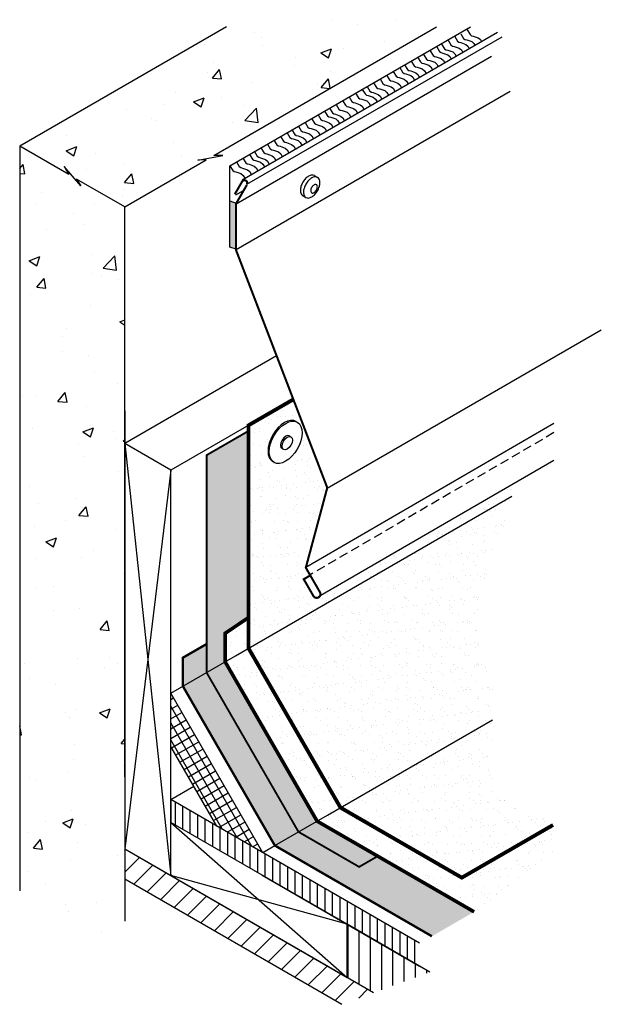
# Model space of a CAD drawing. Units: inches. Extents: x 0 to 16.4, y -2.7 to 25.1.
import ezdxf

# ---------------------------------------------------------------- set-up
doc = ezdxf.new("R2010")
doc.units = ezdxf.units.IN
doc.header["$MEASUREMENT"] = 0
doc.linetypes.add('HIDDEN', pattern=[0.375, 0.25, -0.125])
for name, color, linetype in [('R- WOOD', 7, 'Continuous'), ('R-CONC-PATT', 5, 'Continuous'), ('R-DECK', 1, 'Continuous'), ('R-FLSH', 6, 'Continuous'), ('R-FSTN', 1, 'Continuous'), ('R-HIDD', 8, 'HIDDEN'), ('R-INSL', 6, 'Continuous'), ('R-MEMB', 3, 'Continuous'), ('R-MEMB-PATT', 5, 'Continuous'), ('R-SLNT-PATT', 5, 'Continuous'), ('R-SMTL-MEDM', 4, 'Continuous'), ('R-SMTL-THIN', 8, 'Continuous'), ('R-WALL', 1, 'Continuous')]:
    doc.layers.add(name, color=color, linetype=linetype)

# ---------------------------------------------------------------- blocks, each defined once
blk = doc.blocks.new('*X8')
at = {"color": 0}
for p, q in [((3.947, 36.818), (4.062, 36.956)), ((4.12, 36.642), (4.062, 36.956)), ((3.947, 36.657), (4.12, 36.642)), ((4.657, 36.014), (4.657, 36.014)), ((4.497, 35.642), (4.497, 35.642)), ((6.399, 35.649), (6.399, 35.649)), ((5.711, 35.342), (5.711, 35.342)), ((4.831, 34.815), (4.831, 34.815)), ((6.082, 34.98), (6.082, 34.98)), ((4.264, 33.782), (4.614, 33.917)), ((4.264, 33.782), (4.512, 33.614)), ((4.512, 33.614), (4.614, 33.917)), ((6.338, 33.984), (6.338, 33.984)), ((6.695, 33.534), (7.084, 33.94)), ((7.14, 33.465), (7.085, 33.94)), ((6.695, 33.534), (7.14, 33.465)), ((4.515, 32.907), (4.756, 33.195)), ((4.814, 32.881), (4.756, 33.195)), ((6.331, 33.36), (6.331, 33.36)), ((6.661, 33.257), (6.661, 33.257)), ((7.207, 33.159), (7.207, 33.159)), ((4.515, 32.907), (4.814, 32.881)), ((4.767, 33.008), (4.767, 33.008)), ((4.291, 32.658), (4.291, 32.658)), ((6.278, 32.32), (6.278, 32.32)), ((7.248, 31.769), (7.411, 31.832)), ((5.489, 31.56), (5.489, 31.56)), ((7.248, 31.769), (7.411, 31.659)), ((5.345, 31.285), (5.345, 31.285)), ((5.357, 30.805), (5.357, 30.805)), ((6.217, 30.655), (6.217, 30.655)), ((6.412, 30.133), (6.412, 30.133)), ((7.188, 29.729), (7.188, 29.729)), ((7.398, 29.811), (7.398, 29.811)), ((4.03, 29.313), (4.03, 29.313)), ((4.482, 29.31), (4.482, 29.31)), ((5.209, 29.146), (5.45, 29.434)), ((5.508, 29.12), (5.45, 29.434)), ((5.209, 29.146), (5.508, 29.12)), ((6.156, 28.991), (6.156, 28.991)), ((4.363, 28.263), (4.363, 28.263)), ((6.032, 28.143), (6.382, 28.278)), ((6.28, 27.976), (6.382, 28.278)), ((6.032, 28.143), (6.28, 27.976)), ((7.032, 28.15), (7.032, 28.15)), ((7.124, 27.921), (7.124, 27.921)), ((5.872, 27.756), (5.872, 27.756)), ((7.358, 27.836), (7.411, 27.891)), ((7.358, 27.836), (7.411, 27.827)), ((6.095, 27.326), (6.095, 27.326)), ((7.192, 26.827), (7.192, 26.827)), ((4.276, 26.327), (4.276, 26.327)), ((4.557, 25.784), (4.557, 25.784)), ((5.809, 25.949), (5.809, 25.949)), ((5.903, 25.385), (6.144, 25.673)), ((6.034, 25.662), (6.034, 25.662)), ((6.201, 25.359), (6.144, 25.673)), ((5.903, 25.385), (6.201, 25.359)), ((6.058, 25.595), (6.058, 25.595)), ((4.443, 25.037), (4.443, 25.037)), ((5.474, 25.229), (5.474, 25.229)), ((7.112, 24.924), (7.112, 24.924)), ((4.815, 24.518), (5.165, 24.652)), ((4.815, 24.518), (5.064, 24.35)), ((5.064, 24.35), (5.165, 24.652)), ((6.387, 24.226), (6.387, 24.226)), ((4.493, 23.977), (4.493, 23.977)), ((5.974, 23.998), (5.974, 23.998)), ((7.383, 23.479), (7.383, 23.479)), ((5.063, 23.054), (5.063, 23.054)), ((4.468, 22.979), (4.468, 22.979)), ((5.072, 22.254), (5.072, 22.254)), ((5.913, 22.333), (5.913, 22.333)), ((6.596, 21.624), (6.837, 21.912)), ((6.895, 21.598), (6.837, 21.912)), ((6.596, 21.624), (6.895, 21.598)), ((3.947, 21.026), (3.948, 21.026)), ((3.947, 21.022), (3.948, 21.026)), ((4.09, 20.499), (4.09, 20.499)), ((5.852, 20.669), (5.852, 20.669)), ((6.914, 20.698), (6.914, 20.698)), ((7.177, 20.496), (7.177, 20.496)), ((6.759, 20.386), (6.759, 20.386)), ((4.261, 19.995), (4.261, 19.995)), ((5.144, 19.827), (5.144, 19.827)), ((5.459, 18.898), (5.459, 18.898)), ((5.791, 19.004), (5.791, 19.004)), ((6.583, 18.879), (6.933, 19.013)), ((6.583, 18.879), (6.832, 18.711)), ((6.832, 18.711), (6.933, 19.013)), ((6.85, 18.891), (6.85, 18.891)), ((5.599, 18.726), (5.599, 18.726)), ((4.003, 18.151), (3.947, 18.453)), ((3.947, 18.156), (4.003, 18.151)), ((7.29, 17.864), (7.411, 18.008)), ((7.29, 17.864), (7.411, 17.853)), ((5.764, 17.845), (5.764, 17.845)), ((5.73, 17.34), (5.73, 17.34)), ((5.535, 16.919), (5.535, 16.919)), ((7.369, 17.148), (7.369, 17.148)), ((4.283, 16.754), (4.283, 16.754)), ((4.453, 16.647), (4.453, 16.647)), ((5.67, 15.675), (5.67, 15.675)), ((4.79, 15.29), (4.79, 15.29)), ((5.366, 15.253), (5.716, 15.387)), ((5.615, 15.085), (5.716, 15.387)), ((4.22, 14.947), (4.22, 14.947)), ((5.366, 15.253), (5.615, 15.085)), ((6.113, 15.196), (6.113, 15.196)), ((4.398, 14.416), (4.639, 14.704)), ((4.696, 14.39), (4.639, 14.704)), ((5.845, 14.618), (5.845, 14.618)), ((4.398, 14.416), (4.696, 14.39)), ((5.609, 14.011), (5.609, 14.011)), ((7.162, 14.164), (7.162, 14.164)), ((4.246, 13.664), (4.246, 13.664)), ((4.798, 13.224), (4.798, 13.224)), ((5.444, 12.566), (5.444, 12.566)), ((5.548, 12.346), (5.548, 12.346)), ((6.465, 12.635), (6.465, 12.635)), ((6.64, 11.668), (6.64, 11.668))]:
    blk.add_line(p, q, dxfattribs=at)
blk = doc.blocks.new('*X9')
at = {"color": 0}
for p, q in [((14.271, 41.689), (14.271, 41.689)), ((15.08, 41.561), (15.08, 41.561)), ((16.331, 41.726), (16.331, 41.726)), ((11.674, 41.314), (11.674, 41.314)), ((10.028, 40.896), (10.028, 40.896)), ((11.922, 41.145), (11.922, 41.145)), ((15.969, 40.992), (15.969, 40.992)), ((11.963, 40.885), (11.963, 40.885)), ((13.882, 40.633), (14.232, 40.768)), ((13.882, 40.633), (14.131, 40.465)), ((14.131, 40.465), (14.232, 40.768)), ((14.632, 40.772), (14.632, 40.772)), ((10.348, 40.326), (10.348, 40.326)), ((13.053, 40.491), (13.053, 40.491)), ((10.137, 39.991), (10.137, 39.991)), ((10.3, 39.802), (10.541, 40.089)), ((10.599, 39.776), (10.541, 40.089)), ((13.018, 40.213), (13.018, 40.213)), ((14.211, 40.025), (14.211, 40.025)), ((10.3, 39.802), (10.599, 39.776)), ((11.614, 39.65), (11.614, 39.65)), ((13.886, 39.488), (14.128, 39.775)), ((14.185, 39.466), (14.128, 39.775)), ((9.088, 39.33), (9.088, 39.33)), ((13.764, 39.589), (13.764, 39.589)), ((13.886, 39.488), (14.179, 39.462)), ((6.521, 38.978), (6.521, 38.978)), ((9.681, 39.021), (10.031, 39.155)), ((9.681, 39.021), (9.93, 38.853)), ((9.93, 38.853), (10.031, 39.155)), ((10.607, 39.173), (10.607, 39.173)), ((7.461, 38.759), (7.461, 38.759)), ((8.713, 38.924), (8.713, 38.924)), ((11.335, 38.893), (11.335, 38.893)), ((11.368, 38.405), (11.758, 38.81)), ((11.813, 38.336), (11.758, 38.81)), ((8.299, 38.456), (8.299, 38.456)), ((8.419, 38.392), (8.419, 38.392)), ((10.969, 38.343), (10.969, 38.343)), ((11.368, 38.405), (11.813, 38.336)), ((11.553, 37.985), (11.553, 37.985)), ((5.503, 37.892), (5.503, 37.892)), ((9.027, 37.665), (9.027, 37.665)), ((5.48, 37.408), (5.83, 37.542)), ((5.48, 37.408), (5.729, 37.24)), ((5.729, 37.24), (5.83, 37.542)), ((6.46, 37.313), (6.46, 37.313)), ((9.291, 37.201), (9.291, 37.201)), ((6.146, 36.787), (6.146, 36.787)), ((7.398, 36.952), (7.398, 36.952)), ((7.408, 36.355), (7.649, 36.642)), ((7.408, 36.355), (7.706, 36.328)), ((7.707, 36.328), (7.649, 36.642)), ((7.413, 36.142), (7.413, 36.142)), ((7.326, 35.901), (7.326, 35.901))]:
    blk.add_line(p, q, dxfattribs=at)

msp = doc.modelspace()

# ---------------------------------------------------------------- hatches: boundary and pattern name
at = {"layer": 'R-DECK'}
h = msp.add_hatch(dxfattribs=at)
h.set_pattern_fill('ANSI31', scale=3.381425, style=0)
h.set_pattern_definition([(45, (-3.6682, -11.5413), (-0.298879, 0.298879), [])])
h.paths.add_polyline_path([(2.965, 1.721), (2.965, 0.876), (5.189, -0.408, -0.000411), (5.188, -0.409), (9.089, -2.663), (9.989, -2.334)])
at = {"layer": 'R-INSL'}
h = msp.add_hatch(dxfattribs=at)
h.set_pattern_fill('NET', scale=1.902051, angle=120, style=0)
h.set_pattern_definition([(120, (-2.36915, -12.71726), (-0.205903, -0.1188782), []), (210, (-2.36915, -12.71726), (0.1188782, -0.205903), [])])
h.paths.add_polyline_path([(4.264, 6.113), (4.264, 4.615), (4.874, 3.559), (5.98, 3.141)])
h.paths.add_polyline_path([(5.98, 3.141), (4.874, 3.559), (5.565, 2.362), (6.855, 1.617), (6.859, 1.619)])
at = {"layer": 'R-MEMB-PATT'}
h = msp.add_hatch(dxfattribs=at)
h.set_pattern_fill('AR-SAND', scale=0.25, style=0)
h.paths.add_polyline_path([(8.7, 11.89), (7.736, 14.399), (6.46, 13.674), (6.46, 7.381), (13.889, 11.67), (14, 12.004), (12.733, 11.271), (11.876, 10.776), (10.637, 10.061), (9.316, 9.298), (8.481, 8.815, -0.504095), (8.31, 8.834), (8.037, 9.307), (8.221, 9.415), (8.088, 9.647), (8.101, 9.654)])
edge = h.paths.add_edge_path(flags=16)
edge.add_line((7.222, 12.607), (7.218, 12.608))
edge.add_ellipse((7.507, 13.193), major_axis=(-0.328, -0.567), ratio=0.57735, start_angle=356.9226, end_angle=366.5111, ccw=False)
edge.add_line((7.187, 12.622), (7.162, 12.637))
edge.add_line((7.162, 12.637), (7.119, 12.661))
edge.add_line((7.119, 12.661), (7.104, 12.676))
edge.add_ellipse((7.472, 13.214), major_axis=(-0.328, -0.567), ratio=0.57735, start_angle=351.0381, end_angle=352.4171, ccw=False)
edge.add_line((7.093, 12.687), (7.09, 12.691))
edge.add_ellipse((7.472, 13.214), major_axis=(-0.328, -0.567), ratio=0.57735, start_angle=344.8744, end_angle=349.4543, ccw=False)
edge.add_ellipse((7.472, 13.214), major_axis=(-0.328, -0.567), ratio=0.57735, start_angle=341.7566, end_angle=344.8668, ccw=False)
edge.add_line((7.058, 12.734), (7.046, 12.754))
edge.add_line((7.046, 12.754), (7.026, 12.804))
edge.add_line((7.026, 12.804), (7.022, 12.825))
edge.add_ellipse((7.472, 13.214), major_axis=(-0.328, -0.567), ratio=0.57735, start_angle=319.8374, end_angle=329.0295, ccw=False)
edge.add_line((7.01, 12.902), (7.009, 12.91))
edge.add_line((7.009, 12.91), (7.009, 12.919))
edge.add_ellipse((7.472, 13.214), major_axis=(-0.328, -0.567), ratio=0.57735, start_angle=309.8645, end_angle=317.9432, ccw=False)
edge.add_line((7.01, 12.995), (7.011, 13.006))
edge.add_line((7.011, 13.006), (7.012, 13.017))
edge.add_ellipse((7.472, 13.214), major_axis=(-0.328, -0.567), ratio=0.57735, start_angle=288.856, end_angle=307.6196, ccw=False)
edge.add_line((7.017, 13.057), (7.019, 13.065))
edge.add_line((7.056, 13.209), (7.061, 13.228))
edge.add_line((7.061, 13.228), (7.069, 13.246))
edge.add_ellipse((7.472, 13.214), major_axis=(-0.328, -0.567), ratio=0.57735, start_angle=277.326, end_angle=285.3203, ccw=False)
edge.add_line((7.105, 13.329), (7.116, 13.355))
edge.add_line((7.116, 13.355), (7.149, 13.415))
edge.add_line((7.149, 13.415), (7.202, 13.5))
edge.add_line((7.202, 13.5), (7.228, 13.529))
edge.add_ellipse((7.472, 13.214), major_axis=(-0.328, -0.567), ratio=0.57735, start_angle=247.4845, end_angle=256.682, ccw=False)
edge.add_line((7.294, 13.606), (7.304, 13.617))
edge.add_line((7.304, 13.617), (7.316, 13.628))
edge.add_ellipse((7.472, 13.214), major_axis=(-0.328, -0.567), ratio=0.57735, start_angle=236.0523, end_angle=244.628, ccw=False)
edge.add_line((7.383, 13.688), (7.406, 13.709))
edge.add_line((7.406, 13.709), (7.468, 13.747))
edge.add_line((7.468, 13.747), (7.472, 13.749))
edge.add_ellipse((7.472, 13.214), major_axis=(-0.328, -0.567), ratio=0.57735, start_angle=218.7468, end_angle=224.9138, ccw=False)
edge.add_ellipse((7.472, 13.214), major_axis=(-0.328, -0.567), ratio=0.57735, start_angle=215.0841, end_angle=218.7468)
edge.add_line((7.522, 13.775), (7.536, 13.782))
edge.add_line((7.536, 13.782), (7.551, 13.787))
edge.add_ellipse((7.472, 13.214), major_axis=(-0.328, -0.567), ratio=0.57735, start_angle=210.1104, end_angle=215.0841, ccw=False)
edge.add_ellipse((7.472, 13.214), major_axis=(-0.328, -0.567), ratio=0.57735, start_angle=207.8521, end_angle=210.1104)
edge.add_line((7.591, 13.8), (7.599, 13.802))
edge.add_line((7.599, 13.802), (7.608, 13.804))
edge.add_ellipse((7.472, 13.214), major_axis=(-0.328, -0.567), ratio=0.57735, start_angle=203.3723, end_angle=207.8521, ccw=False)
edge.add_ellipse((7.472, 13.214), major_axis=(-0.328, -0.567), ratio=0.57735, start_angle=190.5466, end_angle=203.3723)
edge.add_line((7.642, 13.81), (7.67, 13.814))
edge.add_line((7.67, 13.814), (7.719, 13.81))
edge.add_line((7.719, 13.81), (7.734, 13.806))
edge.add_ellipse((7.472, 13.214), major_axis=(-0.328, -0.567), ratio=0.57735, start_angle=188.468, end_angle=190.5466, ccw=False)
edge.add_ellipse((7.472, 13.214), major_axis=(-0.328, -0.567), ratio=0.57735, start_angle=180, end_angle=188.468)
edge.add_line((7.747, 13.803), (7.78, 13.795))
edge.add_line((7.78, 13.795), (7.813, 13.773))
edge.add_line((7.813, 13.773), (7.854, 13.752))
edge.add_line((7.854, 13.752), (7.892, 13.719))
edge.add_line((7.892, 13.719), (7.928, 13.669))
edge.add_line((7.928, 13.669), (7.94, 13.633))
edge.add_ellipse((7.507, 13.193), major_axis=(-0.328, -0.567), ratio=0.57735, start_angle=133.5231, end_angle=155.7367, ccw=False)
edge.add_line((7.964, 13.552), (7.964, 13.54))
edge.add_line((7.97, 13.451), (7.97, 13.449))
edge.add_ellipse((7.507, 13.193), major_axis=(-0.328, -0.567), ratio=0.57735, start_angle=119.2264, end_angle=133.5231)
edge.add_line((7.97, 13.447), (7.97, 13.379))
edge.add_line((7.97, 13.379), (7.953, 13.305))
edge.add_ellipse((7.507, 13.193), major_axis=(-0.328, -0.567), ratio=0.57735, start_angle=109.9016, end_angle=119.2264, ccw=False)
edge.add_line((7.926, 13.209), (7.91, 13.149))
edge.add_line((7.91, 13.149), (7.866, 13.056))
edge.add_line((7.866, 13.056), (7.802, 12.941))
edge.add_line((7.802, 12.941), (7.721, 12.835))
edge.add_line((7.721, 12.835), (7.656, 12.766))
edge.add_line((7.656, 12.766), (7.577, 12.702))
edge.add_line((7.577, 12.702), (7.56, 12.693))
edge.add_ellipse((7.507, 13.193), major_axis=(-0.328, -0.567), ratio=0.57735, start_angle=20.903, end_angle=51.643, ccw=False)
edge.add_line((7.396, 12.61), (7.401, 12.612))
edge.add_line((7.318, 12.596), (7.311, 12.595))
edge.add_ellipse((7.507, 13.193), major_axis=(-0.328, -0.567), ratio=0.57735, start_angle=13.5603, end_angle=18.6093)
edge.add_line((7.301, 12.595), (7.278, 12.595))
edge.add_line((7.278, 12.595), (7.265, 12.598))
edge.add_ellipse((7.507, 13.193), major_axis=(-0.328, -0.567), ratio=0.57735, start_angle=7.6802, end_angle=13.5603, ccw=False)
edge.add_line((7.222, 12.607), (7.222, 12.607))
h.paths.add_polyline_path([(13.406, 6), (13.358, 6.2), (13.256, 6.548), (13.136, 6.972), (13.127, 7.314), (13.072, 7.729), (12.961, 8.273), (12.97, 8.605), (13.026, 8.909), (13.158, 9.31), (13.194, 9.423), (13.457, 10.404), (13.66, 10.866), (13.775, 11.329), (13.889, 11.67), (6.46, 7.381), (9.054, 2.887), (12.478, 0.91), (15.053, 2.396), (14.801, 2.581), (14.415, 2.811), (14.074, 2.968), (13.713, 3.128), (13.527, 3.249), (13.448, 3.357), (13.412, 3.411), (13.358, 3.615), (13.34, 3.772), (13.263, 4.107), (13.244, 4.404), (13.33, 4.624), (13.425, 5.13), (13.397, 5.302), (13.397, 5.426), (13.378, 5.579), (13.406, 5.77)])
at = {"layer": 'R-SLNT-PATT'}
h = msp.add_hatch(color=254, dxfattribs=at)
h.paths.add_polyline_path([(6.46, 13.514), (5.275, 12.83), (5.275, 7.608), (5.275, 6.696), (5.799, 6.999), (5.799, 7.805), (6.46, 8.249)])
h.paths.add_polyline_path([(5.799, 6.999), (5.275, 6.696), (7.869, 2.202), (8.394, 2.505)])
h.paths.add_polyline_path([(8.394, 2.505), (7.869, 2.202), (9.581, 1.214), (10.105, 1.517)])
h = msp.add_hatch(dxfattribs=at)
h.set_pattern_fill('AR-SAND', scale=0.25, style=0)
edge = h.paths.add_edge_path()
edge.add_line((9.054, 2.887), (8.684, 2.673))
edge.add_line((8.684, 2.673), (8.394, 2.505))
edge.add_line((8.394, 2.505), (12.826, -0.054))
edge.add_spline(control_points=[(12.826, -0.054), (13.868, 0.622), (15.679, 1.488), (15.053, 2.396)], knot_values=[1.776349, 1.776349, 1.776349, 1.776349, 5.087084, 5.087084, 5.087084, 5.087084], degree=3, periodic=0)
edge.add_line((15.053, 2.396), (12.478, 0.91))
edge.add_line((12.478, 0.91), (9.054, 2.887))
h.paths.add_polyline_path([(6.46, 7.381), (6.089, 7.167), (5.799, 6.999), (8.394, 2.505), (8.684, 2.673), (9.054, 2.887)])
h.paths.add_polyline_path([(6.46, 8.249), (5.799, 7.805), (5.799, 6.999), (6.089, 7.167), (6.46, 7.381)])
h = msp.add_hatch(color=254, dxfattribs=at)
h.paths.add_polyline_path([(10.105, 1.517), (9.581, 1.214), (7.869, 2.202), (7.201, 1.817), (11.634, -0.743), (12.826, -0.054)])
h.paths.add_polyline_path([(5.275, 6.696), (4.607, 6.311), (7.201, 1.817), (7.869, 2.202)])
h.paths.add_polyline_path([(5.275, 7.502), (4.607, 7.117), (4.607, 6.311), (5.275, 6.696)])

# ---------------------------------------------------------------- linework, layer by layer
at = {"layer": 'R- WOOD'}
for p, q in [((7.252, 15.631), (2.965, 13.156)), ((7.742, 14.414), (4.264, 12.406)), ((2.965, 14.084), (2.965, 1.721)), ((4.264, 12.406), (2.965, 13.156)), ((2.965, 13.156), (4.264, 0.971)), ((4.264, 12.406), (2.965, 1.721)), ((4.264, 0.971), (4.264, 12.406)), ((4.264, 8.971), (4.264, 12.406)), ((4.264, 3.113), (4.264, 2.471)), ((4.264, 0.971), (4.264, 2.471)), ((9.244, -0.404), (4.264, 2.471)), ((4.264, 2.471), (9.244, -1.904)), ((2.965, 1.721), (4.264, 0.971)), ((4.264, 0.971), (9.244, -1.904)), ((9.244, -0.404), (4.264, 0.971)), ((9.244, -1.904), (9.244, -0.404))]:
    msp.add_line(p, q, dxfattribs=at)
at = {"layer": 'R-DECK', "color": 7}
for p, q in [((2.965, 3.751), (2.965, 6.319)), ((2.965, 3.757), (2.965, -0.316)), ((4.264, 3.113), (4.915, 3.488)), ((2.965, 0.876), (9.089, -2.663))]:
    msp.add_line(p, q, dxfattribs=at)
at = {"layer": 'R-FLSH', "color": 7}
for p, q in [((6.089, 7.167), (13.889, 11.67)), ((8.684, 2.673), (13.341, 5.361))]:
    msp.add_line(p, q, dxfattribs=at)
for points, const_width in [([(7.742, 14.414), (6.46, 13.674), (6.46, 7.659)], 0.107), ([(6.46, 13.514), (5.275, 12.83), (5.275, 7.608)], 0.0535), ([(6.46, 8.307), (6.46, 7.381), (9.054, 2.887), (12.478, 0.91), (15.053, 2.396)], 0.107), ([(5.275, 7.608), (5.275, 6.696), (7.869, 2.202), (9.581, 1.214), (10.105, 1.517)], 0.0535)]:
    msp.add_lwpolyline(points, dxfattribs=dict(at, const_width=const_width))
at = {"layer": 'R-FSTN', "color": 7}
for p, q in [((8.318, 20.718), (8.405, 20.668)), ((7.991, 20.151), (8.078, 20.101)), ((7.61, 13.373), (7.654, 13.347))]:
    msp.add_line(p, q, dxfattribs=at)
for points in [[(8.318, 20.718, 0.156851), (8.251, 20.733, 0.106617), (8.155, 20.702, 0.072341), (8.07, 20.636, 0.058752), (7.991, 20.529, 0.058752)], [(7.991, 20.529, 0.058752), (7.938, 20.408, 0.072341), (7.923, 20.301, 0.106617), (7.944, 20.202, 0.156851), (7.991, 20.151, 0.156851)]]:
    msp.add_lwpolyline(points, format="xyb", dxfattribs=at)
for points in [[(8.078, 20.479, 0.058752), (8.025, 20.357, 0.072341), (8.01, 20.251, 0.106617), (8.031, 20.152, 0.156851), (8.078, 20.101, 0.156851), (8.146, 20.086, 0.106617), (8.241, 20.117, 0.072341), (8.326, 20.184, 0.058752), (8.405, 20.29, 0.058752), (8.458, 20.412, 0.072341), (8.473, 20.518, 0.106617), (8.452, 20.617, 0.156851), (8.405, 20.668, 0.156851), (8.337, 20.683, 0.106617), (8.241, 20.652, 0.072341), (8.157, 20.585, 0.058752)], [(8.241, 20.385, 0.058752), (8.22, 20.335, 0.072341), (8.214, 20.292, 0.106617), (8.222, 20.252, 0.156851), (8.241, 20.231, 0.156851), (8.269, 20.225, 0.106617), (8.308, 20.237, 0.072341), (8.342, 20.264, 0.058752), (8.375, 20.308, 0.058752), (8.396, 20.357, 0.072341), (8.402, 20.401, 0.106617), (8.394, 20.441, 0.156851), (8.375, 20.462, 0.156851), (8.347, 20.468, 0.106617), (8.308, 20.455, 0.072341), (8.273, 20.428, 0.058752)]]:
    msp.add_lwpolyline(points, format="xyb", close=True, dxfattribs=at)
for centre, major_axis in [((7.472, 13.214), (-0.328, -0.567)), ((7.507, 13.193), (-0.104, -0.179))]:
    msp.add_ellipse(centre, major_axis=major_axis, ratio=0.57735, start_param=3.141593, end_param=6.283185, dxfattribs=at)
for centre, major_axis in [((7.507, 13.193), (-0.328, -0.567)), ((7.551, 13.168), (-0.104, -0.179))]:
    msp.add_ellipse(centre, major_axis=major_axis, ratio=0.57735, dxfattribs=at)
at = {"layer": 'R-HIDD', "color": 7}
msp.add_line((15.078, 13.466), (8.201, 9.457), dxfattribs=at)
at = {"layer": 'R-INSL', "color": 7}
for p, q in [((6.862, 1.613), (4.264, 6.113)), ((5.565, 2.362), (4.264, 4.615)), ((11.288, -0.942), (4.264, 3.113)), ((4.394, 2.396), (4.394, 3.038)), ((4.605, 2.274), (4.605, 2.916)), ((4.816, 2.152), (4.816, 2.794)), ((5.028, 2.03), (5.028, 2.672)), ((5.239, 1.908), (5.239, 2.55)), ((5.45, 1.786), (5.45, 2.428)), ((5.662, 1.664), (5.662, 2.306)), ((5.873, 1.542), (5.873, 2.184)), ((6.084, 1.42), (6.084, 2.062)), ((2.965, 1.721), (9.989, -2.334)), ((6.296, 1.298), (6.296, 1.94)), ((6.507, 1.176), (6.507, 1.818)), ((6.718, 1.054), (6.718, 1.696)), ((6.93, 0.932), (6.93, 1.574)), ((7.141, 0.81), (7.141, 1.452)), ((7.352, 0.688), (7.352, 1.33)), ((7.564, 0.566), (7.564, 1.208)), ((6.84, 0.984), (11.288, -1.584)), ((7.775, 0.444), (7.775, 1.086)), ((7.986, 0.322), (7.986, 0.964)), ((8.198, 0.2), (8.198, 0.842)), ((8.409, 0.078), (8.409, 0.72)), ((8.62, -0.044), (8.62, 0.598)), ((8.832, -0.166), (8.832, 0.476)), ((9.043, -0.288), (9.043, 0.354)), ((9.254, -0.41), (9.254, 0.232)), ((9.466, -0.532), (9.466, 0.11)), ((9.677, -0.654), (9.677, -0.012)), ((9.889, -0.776), (9.889, -0.134)), ((10.1, -0.898), (10.1, -0.256)), ((11.58, -1.753), (9.244, -0.404)), ((9.268, -1.918), (9.268, -0.418)), ((10.311, -1.02), (10.311, -0.378)), ((10.523, -1.142), (10.523, -0.5)), ((9.585, -2.101), (9.585, -0.601)), ((9.902, -2.284), (9.902, -0.784)), ((10.734, -1.264), (10.734, -0.622)), ((10.945, -1.386), (10.945, -0.744)), ((10.219, -2.25), (10.219, -0.967)), ((11.157, -1.508), (11.157, -0.866)), ((10.536, -2.135), (10.536, -1.15)), ((10.853, -2.019), (10.853, -1.333)), ((11.17, -1.903), (11.17, -1.516)), ((11.487, -1.787), (11.487, -1.699)), ((9.585, -2.482), (9.585, -2.473))]:
    msp.add_line(p, q, dxfattribs=at)
at = {"layer": 'R-MEMB', "color": 7}
msp.add_line((7.201, 1.817), (8.684, 2.673), dxfattribs=at)
for points, const_width in [([(5.799, 6.999), (5.799, 7.805), (6.46, 8.249)], 0.101), ([(12.826, -0.054), (8.394, 2.505), (5.799, 6.999), (5.799, 7.805)], 0.101), ([(4.607, 6.311), (4.607, 7.117), (5.275, 7.502)], 0.0676), ([(11.634, -0.743), (7.201, 1.817), (4.607, 6.311), (4.607, 7.117)], 0.0676)]:
    msp.add_lwpolyline(points, dxfattribs=dict(at, const_width=const_width))
at = {"layer": 'R-SLNT-PATT', "color": 7}
msp.add_line((5.933, 20.997), (12.719, 24.915), dxfattribs=at)
for points in [[(12.63, 24.828), (12.711, 24.696), (12.751, 24.666), (12.802, 24.656), (12.943, 24.605), (13.004, 24.555), (13.035, 24.5)], [(12.092, 24.535), (12.173, 24.404), (12.214, 24.374), (12.264, 24.363), (12.406, 24.313), (12.466, 24.262), (12.504, 24.194)], [(12.277, 24.642), (12.358, 24.51), (12.398, 24.48), (12.449, 24.47), (12.59, 24.419), (12.651, 24.369), (12.689, 24.3)], [(12.446, 24.721), (12.526, 24.59), (12.567, 24.56), (12.618, 24.55), (12.759, 24.499), (12.82, 24.449), (12.85, 24.394)], [(11.586, 24.243), (11.666, 24.111), (11.707, 24.081), (11.757, 24.071), (11.899, 24.02), (11.96, 23.97), (11.998, 23.901)], [(11.77, 24.349), (11.851, 24.218), (11.891, 24.187), (11.942, 24.177), (12.083, 24.127), (12.144, 24.076), (12.182, 24.008)], [(11.908, 24.429), (11.989, 24.297), (12.029, 24.267), (12.08, 24.257), (12.221, 24.206), (12.282, 24.156), (12.32, 24.088)], [(11.048, 23.95), (11.129, 23.819), (11.169, 23.788), (11.22, 23.778), (11.361, 23.728), (11.422, 23.677), (11.468, 23.595)], [(11.232, 24.057), (11.313, 23.925), (11.354, 23.895), (11.404, 23.885), (11.546, 23.834), (11.606, 23.784), (11.652, 23.702)], [(11.401, 24.136), (11.482, 24.005), (11.523, 23.975), (11.573, 23.964), (11.715, 23.914), (11.775, 23.863), (11.813, 23.795)], [(10.541, 23.658), (10.622, 23.526), (10.662, 23.496), (10.713, 23.486), (10.855, 23.435), (10.915, 23.385), (10.961, 23.303)], [(10.725, 23.764), (10.806, 23.633), (10.847, 23.602), (10.897, 23.592), (11.039, 23.542), (11.1, 23.491), (11.145, 23.409)], [(10.864, 23.844), (10.944, 23.712), (10.985, 23.682), (11.035, 23.672), (11.177, 23.621), (11.238, 23.571), (11.283, 23.489)], [(9.988, 23.338), (10.069, 23.207), (10.109, 23.176), (10.16, 23.166), (10.302, 23.116), (10.362, 23.065), (10.408, 22.983)], [(10.172, 23.445), (10.253, 23.313), (10.294, 23.283), (10.344, 23.273), (10.486, 23.222), (10.547, 23.172), (10.592, 23.09)], [(10.357, 23.551), (10.438, 23.42), (10.478, 23.389), (10.529, 23.379), (10.67, 23.329), (10.731, 23.278), (10.776, 23.196)], [(9.666, 23.152), (9.747, 23.021), (9.787, 22.99), (9.838, 22.98), (9.979, 22.93), (10.04, 22.879), (10.085, 22.797)], [(9.804, 23.232), (9.885, 23.1), (9.925, 23.07), (9.976, 23.06), (10.117, 23.009), (10.178, 22.959), (10.223, 22.877)], [(9.113, 22.833), (9.193, 22.701), (9.234, 22.671), (9.284, 22.661), (9.426, 22.61), (9.487, 22.56), (9.532, 22.478)], [(9.297, 22.939), (9.378, 22.808), (9.418, 22.777), (9.469, 22.767), (9.61, 22.717), (9.671, 22.666), (9.717, 22.584)], [(9.481, 23.046), (9.562, 22.914), (9.603, 22.884), (9.653, 22.874), (9.795, 22.823), (9.855, 22.773), (9.901, 22.691)], [(8.606, 22.54), (8.687, 22.409), (8.727, 22.378), (8.778, 22.368), (8.919, 22.318), (8.98, 22.267), (9.025, 22.185)], [(8.744, 22.62), (8.825, 22.488), (8.865, 22.458), (8.916, 22.448), (9.057, 22.397), (9.118, 22.347), (9.163, 22.265)], [(8.928, 22.726), (9.009, 22.595), (9.049, 22.565), (9.1, 22.554), (9.242, 22.504), (9.302, 22.453), (9.348, 22.371)], [(8.237, 22.327), (8.318, 22.196), (8.358, 22.166), (8.409, 22.155), (8.551, 22.105), (8.611, 22.054), (8.657, 21.972)], [(8.421, 22.434), (8.502, 22.302), (8.543, 22.272), (8.593, 22.262), (8.735, 22.211), (8.796, 22.161), (8.841, 22.079)], [(7.684, 22.008), (7.765, 21.877), (7.805, 21.846), (7.856, 21.836), (7.997, 21.786), (8.058, 21.735), (8.104, 21.653)], [(7.868, 22.114), (7.949, 21.983), (7.99, 21.953), (8.04, 21.943), (8.182, 21.892), (8.242, 21.841), (8.288, 21.76)], [(8.053, 22.221), (8.134, 22.089), (8.174, 22.059), (8.225, 22.049), (8.366, 21.998), (8.427, 21.948), (8.472, 21.866)], [(7.177, 21.715), (7.258, 21.584), (7.298, 21.554), (7.349, 21.544), (7.491, 21.493), (7.551, 21.442), (7.597, 21.361)], [(7.362, 21.822), (7.442, 21.69), (7.483, 21.66), (7.533, 21.65), (7.675, 21.599), (7.736, 21.549), (7.781, 21.467)], [(7.546, 21.928), (7.627, 21.797), (7.667, 21.767), (7.718, 21.756), (7.859, 21.706), (7.92, 21.655), (7.966, 21.573)], [(6.624, 21.396), (6.705, 21.265), (6.745, 21.234), (6.796, 21.224), (6.938, 21.174), (6.998, 21.123), (7.044, 21.041)], [(6.808, 21.502), (6.889, 21.371), (6.93, 21.341), (6.98, 21.331), (7.122, 21.28), (7.183, 21.23), (7.228, 21.148)], [(6.993, 21.609), (7.074, 21.478), (7.114, 21.447), (7.165, 21.437), (7.306, 21.387), (7.367, 21.336), (7.412, 21.254)], [(6.302, 21.21), (6.383, 21.078), (6.423, 21.048), (6.474, 21.038), (6.615, 20.988), (6.676, 20.937), (6.721, 20.855)], [(6.486, 21.316), (6.567, 21.185), (6.607, 21.155), (6.658, 21.145), (6.8, 21.094), (6.86, 21.043), (6.906, 20.962)], [(5.933, 20.004), (5.933, 20.997), (6.014, 20.866), (6.054, 20.835), (6.105, 20.825), (6.246, 20.775), (6.307, 20.724), (6.353, 20.642)], [(6.117, 21.103), (6.198, 20.972), (6.239, 20.942), (6.289, 20.932), (6.431, 20.881), (6.491, 20.831), (6.537, 20.749)]]:
    msp.add_lwpolyline(points, dxfattribs=at)
at = {"layer": 'R-SMTL-MEDM', "color": 7}
for p, q in [((6.282, 20.601), (13.487, 24.761)), ((6.097, 20.177), (6.314, 20.302)), ((8.434, 8.847), (15.078, 12.685)), ((2.965, 8.666), (2.965, 7.168)), ((4.264, 6.113), (6.089, 7.167)), ((6.859, 1.619), (7.201, 1.817))]:
    msp.add_line(p, q, dxfattribs=at)
for points, const_width in [([(6.071, 20.192), (6.278, 20.55, -1), (6.412, 20.473)], 0.0594), ([(8.202, 9.438), (8.017, 9.33), (8.29, 8.857, 1), (8.475, 8.964), (8.076, 9.656), (8.681, 11.912), (6.107, 18.613), (6.107, 19.926), (6.412, 20.455)], 0.0595)]:
    msp.add_lwpolyline(points, format="xyb", dxfattribs=dict(at, const_width=const_width))
msp.add_lwpolyline([(6.107, 19.944), (6.107, 18.642), (5.933, 18.702), (5.933, 20.004)], close=True, dxfattribs=at)
msp.add_solid([(6.107, 19.944), (5.933, 20.004), (6.107, 18.642), (5.933, 18.702)], dxfattribs=at)
at = {"layer": 'R-SMTL-THIN', "color": 7}
for p, q in [((6.412, 20.473), (13.618, 24.633)), ((6.107, 19.926), (13.312, 24.086)), ((6.107, 18.631), (13.842, 23.097)), ((8.681, 11.901), (16.416, 16.367)), ((8.076, 9.673), (15.078, 13.737))]:
    msp.add_line(p, q, dxfattribs=at)
at = {"layer": 'R-WALL', "color": 7}
for p, q in [((5.838, 24.918), (0, 21.547)), ((0, 21.547), (0, 0.54)), ((2.965, 6.319), (2.965, 19.835))]:
    msp.add_line(p, q, dxfattribs=at)
for points in [[(2.965, 19.835), (5.262, 21.161), (5.031, 21.152), (5.736, 21.286), (5.476, 21.285), (11.768, 24.918)], [(2.965, 19.835), (1.602, 20.622), (1.726, 20.427), (1.257, 20.971), (1.388, 20.746), (0, 21.547)]]:
    msp.add_lwpolyline(points, dxfattribs=at)

# ---------------------------------------------------------------- block references
at = {"layer": 'R-CONC-PATT', "color": 7, "xscale": 0.8559726881007484, "yscale": 0.8559726881007492, "zscale": 0.8559726881007487}
for name in ['*X9', '*X8']:
    msp.add_blockref(name, (-3.379, -10.599), dxfattribs=at)

doc.saveas('drawing.dxf')
